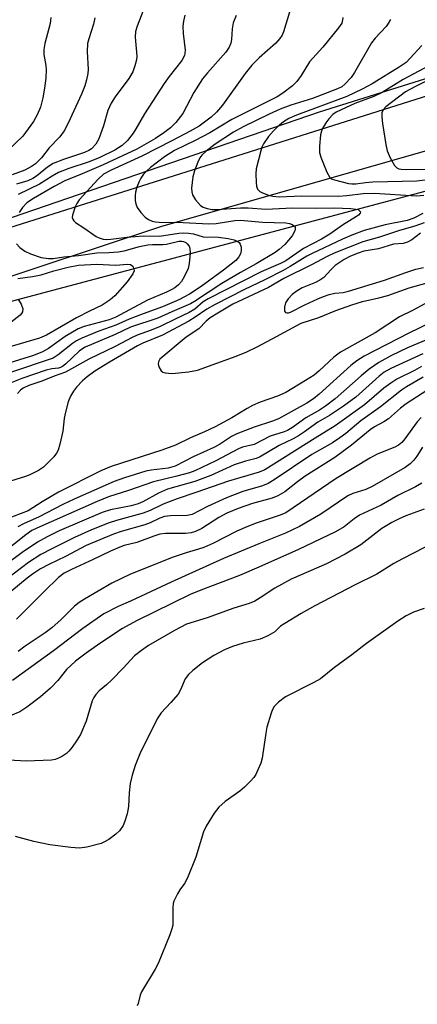
# Model space of a CAD drawing. Units: inches. Extents: x 1285768 to 1291768, y 573447 to 577448.
# Drawn here: x 1290519 to 1290612, y 574087 to 574317 of the extents above; entities that cross this region are included whole.
import ezdxf

# ---------------------------------------------------------------- set-up
doc = ezdxf.new("R2010")
doc.units = ezdxf.units.IN
doc.header["$MEASUREMENT"] = 0
for name, color, linetype in [('NTRL-Trees', 3, 'Continuous'), ('TRANS-Road', 130, 'Continuous'), ('Undefined', 1, 'Continuous')]:
    doc.layers.add(name, color=color, linetype=linetype)

msp = doc.modelspace()

# ---------------------------------------------------------------- linework, layer by layer
at = {"layer": 'NTRL-Trees'}
for points in [[(1290649.19, 574313.97), (1290589.31, 574295.22), (1290458.67, 574250.47), (1290385.49, 574231.72), (1290316.54, 574240.18), (1290263.31, 574258.93), (1290151.42, 574297.04), (1290088.62, 574331.84), (1290101.59, 574353.52), (1290123.28, 574354.2), (1290246.48, 574331.44), (1290295.95, 574313.21), (1290312.62, 574314.83), (1290320.93, 574336.07), (1290317.3, 574364.66), (1290332.26, 574426.36), (1290359.39, 574525.1), (1290411.47, 574659.65), (1290465.73, 574821.33)], [(1289883.16, 574431.2), (1290091.55, 574298.85), (1290302.63, 574222.64), (1290381.25, 574211.76), (1290427.22, 574217.81), (1290499.19, 574246.23), (1290649.19, 574286.15)]]:
    msp.add_lwpolyline(points, dxfattribs=at)
at = {"layer": 'TRANS-Road'}
for points in [[(1290161.92, 574287.65), (1290244.78, 574258), (1290320.7, 574234.16), (1290327.21, 574232.59), (1290333.97, 574231.17), (1290340.77, 574229.96), (1290347.6, 574228.96), (1290354.46, 574228.16), (1290361.34, 574227.57), (1290368.24, 574227.18), (1290375.14, 574227), (1290382.04, 574227.04), (1290388.94, 574227.28), (1290395.84, 574227.72), (1290402.71, 574228.38), (1290415.34, 574230.14), (1290484.34, 574257.28), (1290494.28, 574260.88), (1290509.33, 574265.87), (1290659.25, 574313.26)], [(1290697.71, 574310.02), (1290552.47, 574268.54), (1290493.21, 574248.9), (1290418.26, 574219.43), (1290411.1, 574218.31), (1290403.92, 574217.41), (1290396.72, 574216.72), (1290389.49, 574216.25), (1290382.26, 574216), (1290375.02, 574215.97), (1290367.79, 574216.15), (1290360.56, 574216.56), (1290353.35, 574217.18), (1290346.16, 574218.02), (1290339, 574219.07), (1290331.87, 574220.34), (1290324.79, 574221.82), (1290317.75, 574223.52), (1290241.26, 574247.54), (1290157.96, 574277.35)]]:
    msp.add_lwpolyline(points, dxfattribs=at)
at = {"layer": 'Undefined'}
for points, elevation in [([(1290548.6, 574320.13), (1290546.75, 574315.36), (1290546.4, 574314.09), (1290546.32, 574312.73), (1290546.66, 574308.33), (1290546.59, 574307.46), (1290546.24, 574306.05), (1290545.72, 574304.68), (1290544.84, 574303.14), (1290541.6, 574298.85), (1290540.66, 574297.37), (1290539.89, 574295.6), (1290538.87, 574292.04), (1290537.78, 574289), (1290537.07, 574287.74), (1290536.1, 574286.7), (1290535.44, 574286.25), (1290534.48, 574285.81), (1290529.51, 574284.16), (1290527.17, 574283.24), (1290525.78, 574282.38), (1290523.24, 574280.33), (1290522.36, 574279.72), (1290521.18, 574279.2), (1290518.56, 574278.42)], 450), ([(1290582.36, 574318.6), (1290580.95, 574313.99), (1290580.6, 574313.22), (1290580.11, 574312.49), (1290579.13, 574311.4), (1290575.24, 574307.95), (1290573.52, 574306.2), (1290572, 574304.28), (1290566.7, 574296.84), (1290565.32, 574295.28), (1290564.04, 574294.04), (1290561.21, 574291.98), (1290559.17, 574290.82), (1290554.84, 574288.54), (1290547.81, 574285), (1290540.66, 574281.7), (1290538.91, 574280.73), (1290537.61, 574279.57), (1290533.23, 574274.75), (1290532.67, 574273.91), (1290532.3, 574273.15), (1290531.65, 574271.2), (1290531.6, 574270.67), (1290531.7, 574270.21), (1290531.94, 574269.84), (1290532.34, 574269.48), (1290534.31, 574268.25), (1290537.16, 574266.23), (1290537.87, 574265.87), (1290538.78, 574265.6), (1290539.51, 574265.53), (1290540.64, 574265.57), (1290544.32, 574266.06), (1290548.25, 574266.38), (1290552.01, 574266.31), (1290556.45, 574266.96), (1290557.61, 574267.05), (1290558.77, 574266.99), (1290559.92, 574266.82), (1290562.19, 574266.1), (1290565.73, 574266.02), (1290567.99, 574265.72), (1290569.38, 574265.43), (1290570.14, 574265.12), (1290570.56, 574264.83), (1290570.85, 574264.44), (1290571.04, 574263.71), (1290571.06, 574262.91), (1290570.88, 574262.12), (1290570.5, 574261.41), (1290569.81, 574260.6), (1290566.89, 574258.31), (1290561.69, 574254.5), (1290558.98, 574252.72), (1290556.48, 574251.42), (1290552.65, 574249.76), (1290548.12, 574248.14), (1290544.92, 574246.88), (1290541.75, 574245.48), (1290537.77, 574244.05), (1290533.8, 574242.48), (1290532.55, 574241.84), (1290531.61, 574241.23), (1290528.3, 574238.54), (1290527.12, 574237.75), (1290517.19, 574234.42)], 444), ([(1290557.9, 574317.9), (1290557.56, 574316.47), (1290557.42, 574315.32), (1290557.51, 574313.62), (1290557.94, 574309.73), (1290557.9, 574308.93), (1290557.79, 574308.48), (1290557.16, 574307.33), (1290554.23, 574303.59), (1290553.03, 574301.91), (1290548.43, 574294.87), (1290546.45, 574291.33), (1290545.83, 574290.37), (1290544.48, 574288.59), (1290543.28, 574287.46), (1290541.57, 574286.38), (1290538.03, 574284.63), (1290535.54, 574283.67), (1290530.78, 574282.12), (1290528.4, 574281.15), (1290526.88, 574280.33), (1290523.97, 574278.42), (1290518.97, 574276.03)], 448), ([(1290569.85, 574317.81), (1290569.21, 574316.14), (1290568.91, 574314.72), (1290568.78, 574312.19), (1290568.64, 574311.37), (1290568.21, 574310.39), (1290567.44, 574309.24), (1290563.17, 574304.44), (1290562.03, 574303), (1290560, 574299.84), (1290557.43, 574294.93), (1290555.79, 574292.81), (1290554.56, 574291.61), (1290553, 574290.42), (1290551.06, 574289.12), (1290546.71, 574286.61), (1290538.81, 574282.92), (1290533.9, 574280.81), (1290529.86, 574279.22), (1290527.33, 574277.88), (1290522.57, 574275.11), (1290520.99, 574274.03), (1290519.93, 574272.94), (1290519.18, 574271.84)], 446), ([(1290526.56, 574317.33), (1290526.44, 574315.97), (1290525.22, 574311.31), (1290524.94, 574309.88), (1290524.98, 574308.72), (1290525.44, 574306.11), (1290525.52, 574305.19), (1290525.43, 574303.15), (1290525.13, 574300.82), (1290524.73, 574298.57), (1290524.16, 574296.44), (1290523.41, 574294.62), (1290522.56, 574293.1), (1290520.02, 574289.61), (1290516.64, 574286.39)], 454), ([(1290594.83, 574317.33), (1290594.76, 574316.79), (1290594.53, 574316.06), (1290593.79, 574314.92), (1290590.1, 574310.39), (1290587, 574306.99), (1290585.04, 574303.78), (1290584.09, 574302.41), (1290583.07, 574301.42), (1290580.76, 574299.66), (1290579.46, 574298.83), (1290568.88, 574293.55), (1290563.7, 574290.4), (1290560.32, 574288.62), (1290555.51, 574286.26), (1290553.11, 574284.77), (1290549.85, 574282.32), (1290548.99, 574281.55), (1290548.25, 574280.74), (1290547.61, 574279.86), (1290547.22, 574279.08), (1290546.67, 574277.71), (1290546.34, 574276.59), (1290546.26, 574275.74), (1290546.32, 574274.62), (1290546.46, 574273.79), (1290546.75, 574273.01), (1290547.61, 574271.81), (1290548.63, 574270.74), (1290549.43, 574270.15), (1290550.28, 574269.77), (1290551, 574269.62), (1290551.87, 574269.55), (1290557.5, 574269.47), (1290563.47, 574269.14), (1290565.24, 574269.26), (1290569.55, 574269.92), (1290570.93, 574270), (1290576.02, 574269.58), (1290581.51, 574269.39), (1290582.32, 574269.26), (1290582.81, 574269.09), (1290583.41, 574268.7), (1290583.65, 574268.35), (1290583.67, 574267.94), (1290583.56, 574267.5), (1290582.93, 574266.33), (1290581.22, 574264.35), (1290579.93, 574263.17), (1290579.01, 574262.49), (1290574.57, 574259.84), (1290570.87, 574257.78), (1290566.5, 574255.19), (1290560.15, 574251.01), (1290559.21, 574250.46), (1290554.83, 574248.63), (1290551.6, 574247.13), (1290545.2, 574244.98), (1290541.61, 574243.28), (1290534.59, 574240.33), (1290533.95, 574239.98), (1290533.18, 574239.43), (1290530.01, 574236.4), (1290529.35, 574235.86), (1290528.87, 574235.59), (1290528.36, 574235.44), (1290526.85, 574235.26), (1290525.48, 574234.96), (1290519.84, 574233.06), (1290517.5, 574232.08)], 442), ([(1290536.88, 574317.27), (1290536.58, 574315.77), (1290535.45, 574312.4), (1290535.17, 574311.25), (1290535.1, 574309.31), (1290535.32, 574305.25), (1290535.23, 574304.25), (1290534.92, 574302.8), (1290534.5, 574301.38), (1290533.72, 574299.45), (1290530.67, 574292.69), (1290529.72, 574290.86), (1290528.7, 574289.45), (1290526.2, 574286.93), (1290524.39, 574284.54), (1290523.01, 574283.19), (1290522.08, 574282.53), (1290520.55, 574281.69), (1290517.52, 574280.6)], 452), ([(1290605.95, 574316.92), (1290605.43, 574315.95), (1290604.91, 574315.24), (1290602.39, 574312.53), (1290601.52, 574311.41), (1290597.54, 574304.5), (1290596.77, 574303.35), (1290595.3, 574301.77), (1290594.53, 574301.19), (1290593.58, 574300.66), (1290587.73, 574298.47), (1290582.69, 574296.89), (1290580.14, 574295.92), (1290577.6, 574294.77), (1290571.54, 574291.82), (1290569.23, 574290.57), (1290564.95, 574287.78), (1290562.91, 574286.17), (1290561.9, 574285.22), (1290561.43, 574284.59), (1290560.91, 574283.53), (1290560.18, 574281.56), (1290559.77, 574280.13), (1290559.44, 574277.48), (1290559.49, 574276.64), (1290559.69, 574275.91), (1290560.42, 574274.73), (1290561.54, 574273.47), (1290562.19, 574273.02), (1290563.13, 574272.71), (1290564.27, 574272.54), (1290565.42, 574272.48), (1290570.9, 574272.91), (1290572.66, 574272.86), (1290576.8, 574272.56), (1290583.01, 574272.89), (1290588.38, 574272.82), (1290592.74, 574272.88), (1290596.7, 574272.74), (1290597.86, 574272.61), (1290598.36, 574272.47), (1290598.73, 574272.23), (1290598.9, 574271.94), (1290598.83, 574271.64), (1290598.47, 574271.19), (1290598.03, 574270.85), (1290594.76, 574268.86), (1290591.73, 574266.75), (1290589.8, 574265.61), (1290585.64, 574263.4), (1290581.46, 574260.54), (1290580.23, 574259.91), (1290575.75, 574257.93), (1290563.36, 574251.65), (1290562.21, 574250.94), (1290560.22, 574249.25), (1290558.92, 574248.41), (1290555.79, 574247), (1290552.13, 574245.14), (1290550.06, 574244.31), (1290546.79, 574243.18), (1290545.56, 574242.64), (1290541.58, 574240.52), (1290535.44, 574237.52), (1290530, 574234.49), (1290527.36, 574233.57), (1290524.5, 574232.42), (1290521.42, 574231.39), (1290520.1, 574230.79), (1290519.48, 574230.32), (1290518.78, 574229.5)], 440), ([(1290616.07, 574306.69), (1290608.9, 574302.91), (1290604.01, 574299.8), (1290602.05, 574298.93), (1290597.62, 574297.26), (1290593.26, 574295.24), (1290592.45, 574294.66), (1290591.55, 574293.72), (1290590.85, 574292.78), (1290589.99, 574291.3), (1290589.78, 574290.78), (1290589.6, 574289.93), (1290589.38, 574287.29), (1290589.38, 574285.83), (1290589.63, 574284.72), (1290591.08, 574281.2), (1290591.78, 574280.01), (1290592.17, 574279.69), (1290592.88, 574279.4), (1290596.14, 574278.61), (1290596.89, 574278.49), (1290597.85, 574278.51), (1290600.1, 574278.82), (1290601.84, 574278.96), (1290612.1, 574279.24), (1290615.88, 574279.65)], 436), ([(1290617.37, 574304.07), (1290611.63, 574301.19), (1290609.44, 574299.96), (1290604.82, 574296.5), (1290604.19, 574295.78), (1290603.95, 574295.09), (1290603.9, 574294.04), (1290604.03, 574292.63), (1290604.85, 574287.66), (1290605.19, 574286.23), (1290605.89, 574284.6), (1290606.89, 574282.81), (1290607.45, 574282.24), (1290607.89, 574282.04), (1290608.39, 574281.93), (1290609.68, 574281.86), (1290615.8, 574281.92)], 434), ([(1290613.78, 574269.42), (1290611.64, 574268.64), (1290608.03, 574267.62), (1290603.33, 574266.04), (1290599.46, 574264.92), (1290592.78, 574262.31), (1290591.16, 574261.56), (1290587.47, 574259.55), (1290581.02, 574256.39), (1290577.41, 574254.25), (1290569.13, 574250.38), (1290565.57, 574248.29), (1290563.81, 574247.17), (1290562.91, 574246.42), (1290561.14, 574244.65), (1290558.19, 574242.72), (1290552.07, 574237.51), (1290551.72, 574236.93), (1290551.65, 574236.48), (1290551.83, 574235.72), (1290552.38, 574234.81), (1290552.78, 574234.52), (1290553.27, 574234.36), (1290554.07, 574234.24), (1290554.92, 574234.22), (1290558.74, 574234.56), (1290560.84, 574235), (1290569.91, 574238.26), (1290572.34, 574239.25), (1290574.62, 574240.34), (1290578.32, 574242.26), (1290585.04, 574245.95), (1290589.21, 574247.27), (1290593.14, 574248.88), (1290596.94, 574250.27), (1290599.37, 574251.03), (1290603.18, 574251.84), (1290605.34, 574252.4), (1290610.29, 574254.18), (1290619.55, 574256.8)], 436), ([(1290612.97, 574266.98), (1290610.9, 574265.39), (1290609.92, 574264.84), (1290608.91, 574264.6), (1290606.66, 574264.4), (1290603.15, 574263.32), (1290599.73, 574262.75), (1290598.4, 574262.33), (1290596.59, 574261.6), (1290595.11, 574260.8), (1290593.01, 574259.39), (1290591.97, 574258.44), (1290590.33, 574256.65), (1290589.45, 574255.96), (1290588.44, 574255.43), (1290585.31, 574254.17), (1290584.13, 574253.48), (1290583, 574252.63), (1290582, 574251.63), (1290581.44, 574250.72), (1290581.17, 574249.71), (1290581.21, 574248.78), (1290581.39, 574248.47), (1290581.7, 574248.35), (1290582.11, 574248.37), (1290582.6, 574248.51), (1290585.96, 574250.23), (1290588.95, 574251.64), (1290590.25, 574252.21), (1290591.57, 574252.66), (1290592.92, 574252.98), (1290594.85, 574253.11), (1290596.1, 574253.39), (1290604.56, 574255.97), (1290609.52, 574257.81), (1290611.85, 574258.58), (1290613.63, 574258.99)], 434), ([(1290518.59, 574264.45), (1290519.37, 574263.63), (1290520.52, 574262.77), (1290521.84, 574262.17), (1290524.33, 574261.33), (1290526.07, 574261.04), (1290527.15, 574261.07), (1290529.61, 574261.46), (1290533.05, 574261.78), (1290537.37, 574262.35), (1290540.11, 574262.44), (1290542.32, 574262.65), (1290543.69, 574262.88), (1290547.33, 574263.84), (1290549.21, 574264.23), (1290550.32, 574264.33), (1290552.72, 574264.29), (1290553.58, 574264.43), (1290556.45, 574265.11), (1290557.18, 574265.14), (1290557.61, 574265.06), (1290558.11, 574264.82), (1290558.47, 574264.52), (1290558.89, 574263.94), (1290559.06, 574263.46), (1290559.12, 574262.3), (1290558.93, 574259.9), (1290558.67, 574258.76), (1290557.85, 574256.92), (1290557.11, 574255.69), (1290556.38, 574254.9), (1290555.55, 574254.23), (1290554.84, 574253.81), (1290553.6, 574253.21), (1290549.16, 574251.32), (1290541.79, 574247.36), (1290540.2, 574246.75), (1290534.36, 574245.17), (1290533.01, 574244.64), (1290529.97, 574242.84), (1290526.06, 574240.04), (1290524.64, 574239.23), (1290522.53, 574238.41), (1290516, 574236.35)], 446), ([(1290518.84, 574256.35), (1290522.31, 574256.85), (1290524.31, 574257.22), (1290527.3, 574258.17), (1290530.65, 574259.04), (1290533.02, 574259.5), (1290537.36, 574259.71), (1290541.76, 574259.49), (1290544.46, 574259.72), (1290545.18, 574259.63), (1290545.71, 574259.23), (1290546.01, 574258.65), (1290546.02, 574258.21), (1290545.75, 574257.51), (1290544.45, 574255.64), (1290541.51, 574252.31), (1290540.42, 574251.41), (1290538.57, 574250.17), (1290535.61, 574248.77), (1290532.55, 574247.16), (1290525.59, 574243.12), (1290523.95, 574242.47), (1290516.25, 574240.22)], 448), ([(1290519.07, 574251.37), (1290519.67, 574250.38), (1290520.02, 574249.32), (1290519.94, 574248.63), (1290519.72, 574248.23), (1290519.4, 574247.85), (1290517.35, 574246.18)], 450), ([(1290613.93, 574250.5), (1290611.09, 574248.88), (1290608.06, 574247.47), (1290602.39, 574243.7), (1290594.25, 574239.17), (1290592.7, 574238.04), (1290589.28, 574234.79), (1290588.07, 574233.79), (1290586.11, 574232.52), (1290581.47, 574229.77), (1290579.51, 574228.88), (1290575.48, 574227.5), (1290573.71, 574226.75), (1290572.43, 574226.03), (1290568.87, 574223.81), (1290564.99, 574221.76), (1290562.47, 574220.54), (1290559.25, 574219.18), (1290555.68, 574217.42), (1290552.53, 574216.26), (1290540.66, 574212.45), (1290538.27, 574211.49), (1290528.41, 574206.5), (1290524.56, 574204.25), (1290521.33, 574202.11), (1290516.39, 574200.23)], 436), ([(1290617.8, 574247.29), (1290610.22, 574243.65), (1290599.77, 574238.22), (1290598.04, 574237.15), (1290596.65, 574236.1), (1290589.3, 574229.37), (1290587.97, 574228.26), (1290586.37, 574227.25), (1290579.79, 574223.63), (1290578.39, 574223.03), (1290574.09, 574221.67), (1290570.02, 574220.08), (1290568.81, 574219.45), (1290565.98, 574217.61), (1290564.7, 574216.88), (1290559.86, 574214.69), (1290555.66, 574212.57), (1290553.96, 574212.11), (1290550.03, 574211.63), (1290548.8, 574211.39), (1290543.81, 574209.83), (1290541.41, 574208.95), (1290532.04, 574204.87), (1290529.37, 574203.57), (1290523.69, 574200.6), (1290520.37, 574199.14), (1290518.91, 574198.37)], 434), ([(1290614.72, 574242.18), (1290609.94, 574240.17), (1290606.2, 574238.41), (1290603.2, 574236.77), (1290600.93, 574235.2), (1290599.08, 574233.66), (1290593.02, 574228.31), (1290590.73, 574226.55), (1290589.38, 574225.64), (1290586.19, 574223.82), (1290583.04, 574221.56), (1290581.87, 574220.88), (1290581.12, 574220.57), (1290577.85, 574219.52), (1290574.06, 574217.61), (1290571.36, 574216.95), (1290570.4, 574216.6), (1290565.17, 574213.83), (1290560.23, 574211.44), (1290558.95, 574211), (1290556.06, 574210.2), (1290550.57, 574208.92), (1290544.73, 574206.86), (1290540.06, 574205.42), (1290537.39, 574204.31), (1290523.3, 574198.07), (1290522.12, 574197.49), (1290520.77, 574196.54), (1290515.47, 574192.32)], 432), ([(1290613.47, 574238.78), (1290606, 574235.33), (1290604.45, 574234.51), (1290603.3, 574233.6), (1290597.8, 574228.63), (1290594.94, 574226.56), (1290591.7, 574224.4), (1290588.96, 574222.85), (1290585.85, 574220.56), (1290584.42, 574219.62), (1290583.17, 574218.93), (1290579.95, 574217.35), (1290575.37, 574214.67), (1290574.53, 574214.35), (1290572.08, 574213.74), (1290569.41, 574212.88), (1290563.97, 574210.39), (1290560.25, 574208.95), (1290553.81, 574207.2), (1290551.72, 574206.25), (1290548.11, 574204.25), (1290547, 574203.75), (1290545.33, 574203.31), (1290540.52, 574202.37), (1290538.59, 574201.76), (1290528.51, 574197.47), (1290525.73, 574196.06), (1290523.47, 574194.8), (1290519.87, 574192.34), (1290512.52, 574186.89)], 430), ([(1290613.21, 574235.86), (1290611.53, 574234.88), (1290607.45, 574232.84), (1290606.01, 574231.94), (1290604.4, 574230.75), (1290599.83, 574226.9), (1290593.02, 574221.95), (1290588.32, 574219.11), (1290576.61, 574211.71), (1290575.22, 574211.15), (1290568.06, 574209.08), (1290560.45, 574206.36), (1290556.07, 574204.95), (1290552.79, 574203.64), (1290549.76, 574202.22), (1290548.15, 574201.59), (1290541.94, 574199.89), (1290540.22, 574199.34), (1290536.1, 574197.64), (1290532.15, 574195.85), (1290526.8, 574193.27), (1290524.25, 574191.91), (1290521.39, 574190.02), (1290516.47, 574186.33)], 428), ([(1290613.54, 574233.3), (1290609.67, 574231.09), (1290608.52, 574230.33), (1290603.63, 574226.44), (1290599.03, 574223.12), (1290595.5, 574220.17), (1290594.12, 574219.15), (1290592.4, 574218.02), (1290587.57, 574215.28), (1290578.78, 574209.36), (1290577.36, 574208.49), (1290576.03, 574207.95), (1290571.45, 574206.6), (1290567.62, 574205.12), (1290563.22, 574203.14), (1290559.58, 574201.24), (1290558.47, 574201.04), (1290554.58, 574200.93), (1290553.17, 574200.77), (1290552.03, 574200.37), (1290549.83, 574199.33), (1290548.53, 574198.81), (1290542.99, 574197.25), (1290541.23, 574196.66), (1290534.86, 574194.01), (1290530.04, 574191.44), (1290526.15, 574189.61), (1290524.2, 574188.54), (1290522.27, 574187.31), (1290521.03, 574186.4), (1290513.83, 574180.48)], 426), ([(1290617.04, 574231.92), (1290609.63, 574227.11), (1290608.28, 574226.09), (1290605.46, 574223.61), (1290604.35, 574222.9), (1290602.17, 574221.7), (1290601.21, 574221.06), (1290596.8, 574217.48), (1290592.92, 574214.57), (1290586.02, 574210.2), (1290584.22, 574208.92), (1290581.24, 574206.54), (1290579.59, 574205.58), (1290578.27, 574205.08), (1290573.67, 574203.85), (1290570.37, 574202.62), (1290567.74, 574201.53), (1290565.81, 574200.57), (1290561.85, 574197.99), (1290560.41, 574197.28), (1290559.37, 574197.01), (1290558.05, 574196.82), (1290553.39, 574196.78), (1290552.02, 574196.64), (1290550.66, 574196.22), (1290546.65, 574194.7), (1290543.72, 574193.98), (1290542.69, 574193.66), (1290540.52, 574192.71), (1290536.47, 574190.71), (1290531.38, 574188.4), (1290529.71, 574187.52), (1290528.35, 574186.52), (1290525, 574183.3), (1290518.58, 574176.81)], 424), ([(1290613.11, 574223.89), (1290612.17, 574222.91), (1290609.3, 574218.92), (1290608.57, 574218.1), (1290607.8, 574217.44), (1290606.96, 574216.98), (1290602.84, 574215.32), (1290601.08, 574214.39), (1290593.21, 574209.63), (1290581.47, 574201.67), (1290580.2, 574201.12), (1290574.56, 574199.26), (1290572.37, 574198.41), (1290570, 574197.34), (1290564.4, 574194.47), (1290562.32, 574193.56), (1290561.06, 574193.12), (1290558.18, 574192.31), (1290555.17, 574191.27), (1290545.18, 574187.35), (1290540.84, 574185.2), (1290534.45, 574181.5), (1290533.23, 574180.71), (1290532.13, 574179.82), (1290529, 574176.7), (1290526.81, 574174.77), (1290525.24, 574173.59), (1290520.58, 574170.49), (1290518.94, 574169.28)], 422), ([(1290613.84, 574202.48), (1290609.5, 574200.91), (1290607.99, 574200.27), (1290606.23, 574199.35), (1290603.93, 574197.96), (1290599.04, 574194.19), (1290595.38, 574191.97), (1290590.97, 574189.75), (1290582.73, 574186.17), (1290578.93, 574184.03), (1290575.5, 574181.75), (1290574.23, 574181.02), (1290572.89, 574180.47), (1290569.3, 574179.39), (1290563.12, 574177.15), (1290558.3, 574175.62), (1290555.5, 574174.17), (1290549.38, 574170.63), (1290547.73, 574169.5), (1290546.16, 574168.24), (1290543.5, 574165.35), (1290540.87, 574162.67), (1290539.61, 574161.47), (1290537.88, 574160.05), (1290537.11, 574159.24), (1290536.64, 574158.54), (1290536.28, 574157.75), (1290534.84, 574152.99), (1290533.5, 574149.89), (1290532.76, 574148.64), (1290531.56, 574146.93), (1290530.83, 574146), (1290530.22, 574145.41), (1290529.31, 574144.81), (1290528.34, 574144.3), (1290527.59, 574144.02), (1290526.73, 574143.87), (1290520.8, 574143.63), (1290516.77, 574143.9)], 416), ([(1290618.99, 574196.18), (1290608.75, 574190.92), (1290606.71, 574189.8), (1290602.71, 574187.34), (1290597.65, 574184.86), (1290588.29, 574179.91), (1290585.03, 574178.11), (1290581.22, 574175.82), (1290580.27, 574175.14), (1290578.95, 574173.88), (1290577.3, 574172.89), (1290575.48, 574172.15), (1290571.49, 574171.19), (1290569, 574170.45), (1290567.12, 574169.65), (1290564.63, 574168.28), (1290562.02, 574166.61), (1290559.76, 574164.81), (1290558.71, 574163.84), (1290558, 574162.84), (1290556.88, 574160.29), (1290556.3, 574159.32), (1290554.63, 574157.34), (1290552.33, 574154.94), (1290551.42, 574153.54), (1290547.34, 574145.33), (1290546.3, 574142.62), (1290545.58, 574140.38), (1290545.15, 574138.42), (1290544.88, 574136.25), (1290544.76, 574133.01), (1290544.44, 574131.33), (1290543.91, 574129.64), (1290543.46, 574128.57), (1290542.62, 574127.36), (1290541.8, 574126.55), (1290540.15, 574125.35), (1290539.13, 574124.77), (1290538.34, 574124.42), (1290534.99, 574123.56), (1290533.29, 574123.33), (1290531.27, 574123.47), (1290526.38, 574124.07), (1290522.59, 574124.84), (1290518.32, 574126.01)], 414), ([(1290613.79, 574179.33), (1290611.34, 574178.45), (1290609.6, 574177.57), (1290607.67, 574176.37), (1290600.33, 574171.13), (1290596.94, 574168.44), (1290592.88, 574165.54), (1290589.59, 574162.89), (1290588.06, 574162.02), (1290581.42, 574158.67), (1290579.75, 574157.44), (1290578.73, 574156.4), (1290578.35, 574155.67), (1290578.06, 574154.88), (1290577.08, 574151.59), (1290576.81, 574150.15), (1290575.97, 574144.32), (1290575.65, 574143.2), (1290574.98, 574141.59), (1290574.47, 574140.55), (1290574.01, 574139.83), (1290573.26, 574138.97), (1290571.84, 574137.57), (1290570.75, 574136.65), (1290567.28, 574134.2), (1290565.8, 574132.91), (1290564.74, 574131.49), (1290562.85, 574128.45), (1290562.29, 574127.09), (1290560.44, 574121.22), (1290558.5, 574116.34), (1290557.85, 574115.06), (1290556.74, 574113.55), (1290556.15, 574112.61), (1290555.3, 574110.9), (1290555.16, 574110.36), (1290555.09, 574109.48), (1290555.07, 574105.3), (1290554.89, 574104.43), (1290554.38, 574103.03), (1290551.68, 574096.35), (1290550.98, 574095.06), (1290547.79, 574089.78), (1290547.45, 574088.98), (1290546.96, 574087.02), (1290546.72, 574086.51)], 412)]:
    msp.add_lwpolyline(points, dxfattribs=dict(at, elevation=elevation))
for points in [[(1290613.26, 574310.78, 438), (1290610.57, 574307.83, 438), (1290609.57, 574306.85, 438), (1290607.98, 574305.74, 438), (1290601.67, 574301.87, 438), (1290599.34, 574300.62, 438), (1290595.76, 574298.91, 438), (1290583.99, 574294.57, 438), (1290582.16, 574293.73, 438), (1290580.91, 574292.95, 438), (1290579.51, 574291.85, 438), (1290578.57, 574290.91, 438), (1290577.47, 574289.53, 438), (1290576.29, 574287.81, 438), (1290575.89, 574287.03, 438), (1290575.61, 574286.21, 438), (1290574.58, 574281.99, 438), (1290574.49, 574280.84, 438), (1290574.53, 574278.82, 438), (1290574.62, 574277.99, 438), (1290574.87, 574277.25, 438), (1290575.38, 574276.71, 438), (1290576.02, 574276.36, 438), (1290577.41, 574275.83, 438), (1290578.46, 574275.59, 438), (1290579.95, 574275.5, 438), (1290585.13, 574275.66, 438), (1290593.77, 574275.65, 438), (1290595.77, 574275.78, 438), (1290599.57, 574276.22, 438), (1290602.16, 574276.31, 438), (1290612, 574275.66, 438), (1290613.75, 574275.85, 438)], [(1290613.5, 574271.57, 438), (1290611.41, 574270.49, 438), (1290609.8, 574269.94, 438), (1290604.66, 574268.94, 438), (1290599.81, 574267.6, 438), (1290596.87, 574266.52, 438), (1290594.69, 574265.61, 438), (1290587.63, 574262.26, 438), (1290586.37, 574261.58, 438), (1290582.48, 574259.17, 438), (1290580.84, 574258.25, 438), (1290576.58, 574256.07, 438), (1290571.81, 574253.79, 438), (1290564.94, 574250.33, 438), (1290563.02, 574249.21, 438), (1290560.34, 574247.33, 438), (1290558.86, 574246.43, 438), (1290552.64, 574243.17, 438), (1290548.06, 574241.25, 438), (1290546.84, 574240.64, 438), (1290540.31, 574236.86, 438), (1290536.9, 574234.7, 438), (1290535.05, 574233.44, 438), (1290533.96, 574232.49, 438), (1290532.56, 574230.98, 438), (1290531.87, 574230.07, 438), (1290531.18, 574228.89, 438), (1290530.67, 574227.58, 438), (1290529.91, 574224.83, 438), (1290529.7, 574223.72, 438), (1290529.38, 574220.71, 438), (1290528.68, 574217.65, 438), (1290528.27, 574216.29, 438), (1290527.93, 574215.57, 438), (1290527.29, 574214.7, 438), (1290524.84, 574212.33, 438), (1290523.7, 574211.52, 438), (1290521.68, 574210.54, 438), (1290520.65, 574210.15, 438), (1290516.12, 574208.72, 438)], [(1290613.38, 574217, 420), (1290612.05, 574214.87, 420), (1290611.37, 574213.93, 420), (1290610.56, 574213.09, 420), (1290609.38, 574212.2, 420), (1290601.68, 574207.76, 420), (1290600.16, 574207.12, 420), (1290597.15, 574206.14, 420), (1290595.96, 574205.64, 420), (1290589.66, 574201.35, 420), (1290584.66, 574198.43, 420), (1290581.37, 574196.87, 420), (1290575.2, 574194.44, 420), (1290566.95, 574190.99, 420), (1290554.68, 574185.47, 420), (1290545.23, 574181.04, 420), (1290542.3, 574179.78, 420), (1290538.99, 574178.03, 420), (1290534.05, 574174.59, 420), (1290527.18, 574169.43, 420), (1290517.67, 574162.5, 420)], [(1290613.28, 574208.61, 418), (1290611.81, 574207.69, 418), (1290607.64, 574205.7, 418), (1290603.74, 574203.47, 418), (1290598.69, 574201.08, 418), (1290597.48, 574200.27, 418), (1290595.08, 574198.41, 418), (1290593.08, 574197.2, 418), (1290584.46, 574193.08, 418), (1290575.18, 574188.95, 418), (1290570.65, 574187.02, 418), (1290561.62, 574183.56, 418), (1290559.15, 574182.53, 418), (1290546.57, 574176.43, 418), (1290543.31, 574174.61, 418), (1290538.01, 574171.11, 418), (1290534.83, 574168.87, 418), (1290532.34, 574166.98, 418), (1290530.28, 574165.05, 418), (1290528.26, 574162.5, 418), (1290526.51, 574160.65, 418), (1290524.19, 574158.68, 418), (1290520.99, 574156.23, 418), (1290519.35, 574155.16, 418), (1290515.77, 574153.64, 418)]]:
    msp.add_polyline3d(points, dxfattribs=at)

doc.saveas('drawing.dxf')
